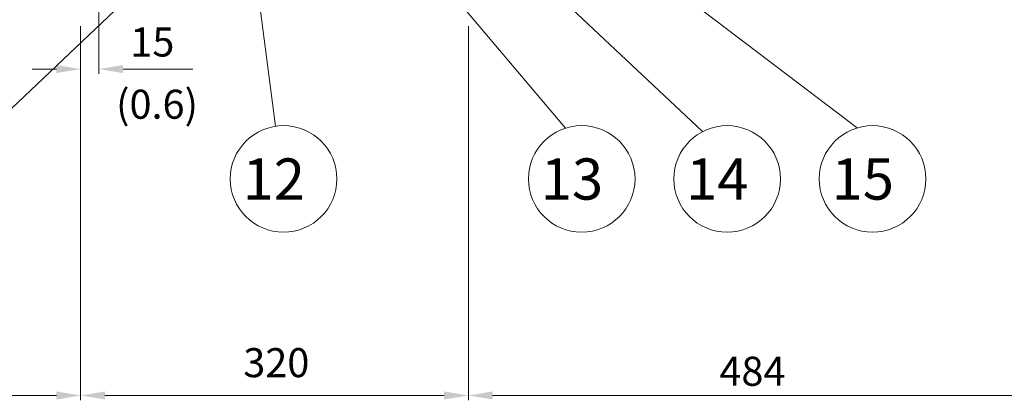
# Model space of a CAD drawing. Extents: x 30860 to 36589, y -5789 to -1634.
# Drawn here: x 32025 to 32837, y -5045 to -4731 of the extents above; entities that cross this region are included whole.
import ezdxf
from ezdxf.enums import TextEntityAlignment as Align

# ---------------------------------------------------------------- set-up
doc = ezdxf.new("R2010")
doc.units = 0
doc.header["$LTSCALE"] = 40
doc.header["$MEASUREMENT"] = 0
doc.layers.add('DIM', color=2, linetype='CONTINUOUS', lineweight=5)
doc.styles.add('STSL', font='ROMANS', dxfattribs={"bigfont": 'stsl'})

msp = doc.modelspace()

# ---------------------------------------------------------------- linework, layer by layer
at = {"layer": 'DIM'}
for p, q in [((32090.08, -4242.87), (32090.08, -4775.31)), ((32204.08, -4430.83), (32715.97, -4819.85)), ((32204.08, -4430.83), (32715.97, -4819.85)), ((32212.08, -4467.83), (32588.29, -4822.98)), ((32212.08, -4467.83), (32588.29, -4822.98)), ((32212.08, -4508.83), (32475.3, -4820.06)), ((32212.08, -4508.83), (32475.3, -4820.06)), ((32212.08, -4633.83), (32235.98, -4818.48)), ((32212.08, -4633.83), (32235.98, -4818.48)), ((32175.22, -4654.5), (31998.71, -4821.94)), ((32175.22, -4654.5), (31998.71, -4821.94)), ((32075.08, -4735.83), (32075.08, -5044.87)), ((32075.08, -4735.83), (32075.08, -5044.87)), ((32075.08, -4736.59), (32075.08, -5044.87)), ((32395.08, -4735.83), (32395.08, -5044.87)), ((32395.08, -4735.83), (32395.08, -5044.87)), ((32395.08, -4735.83), (32395.08, -5044.87)), ((32075.08, -4745.17), (32075.08, -4775.31)), ((32055.08, -4771.31), (32035.08, -4771.31)), ((32110.08, -4771.31), (32167.6, -4771.31)), ((32055.08, -5040.87), (31399.08, -5040.87)), ((32095.08, -5040.87), (32375.08, -5040.87)), ((32095.08, -5040.87), (32375.08, -5040.87)), ((32859.08, -5040.87), (32415.08, -5040.87))]:
    msp.add_line(p, q, dxfattribs=at)
for centre in [(32242.54, -4861.99), (32242.54, -4861.99), (32488.64, -4861.99), (32488.64, -4861.99), (32608.64, -4861.99), (32608.64, -4861.99), (32728.64, -4861.99), (32728.64, -4861.99)]:
    msp.add_circle(centre, 44, dxfattribs=at)
for points in [[(32055.08, -4767.97), (32055.08, -4774.64), (32075.08, -4771.31)], [(32110.08, -4767.97), (32110.08, -4774.64), (32090.08, -4771.31)], [(32055.08, -5037.53), (32055.08, -5044.2), (32075.08, -5040.87)], [(32095.08, -5037.53), (32095.08, -5044.2), (32075.08, -5040.87)], [(32095.08, -5037.53), (32095.08, -5044.2), (32075.08, -5040.87)], [(32375.08, -5037.53), (32375.08, -5044.2), (32395.08, -5040.87)], [(32375.08, -5037.53), (32375.08, -5044.2), (32395.08, -5040.87)], [(32415.08, -5037.53), (32415.08, -5044.2), (32395.08, -5040.87)]]:
    msp.add_solid(points, dxfattribs=at)

# ---------------------------------------------------------------- texts
at = {"layer": 'DIM', "style": 'STSL'}
for s, height, p in [('12', 34, (32208.73, -4879.11)), ('12', 34, (32208.73, -4879.11)), ('13', 34, (32454.83, -4879.11)), ('13', 34, (32454.83, -4879.11)), ('14', 34, (32574.83, -4879.11)), ('14', 34, (32574.83, -4879.11)), ('15', 34, (32694.83, -4879.11)), ('15', 34, (32694.83, -4879.11)), ('484', 24, (32602.23, -5032.87))]:
    msp.add_text(s, height=height, dxfattribs=at).set_placement(p)
msp.add_text('320', height=24, dxfattribs=at).set_placement((32236.58, -5016.87), align=Align.MIDDLE)
msp.add_text('320', height=24, dxfattribs=at).set_placement((32236.58, -5016.87), align=Align.MIDDLE)
at = {"layer": 'DIM', "char_height": 24, "attachment_point": 5, "style": 'STSL'}
for s, insert in [('15', (32134.26, -4752.05)), ('(0.6)', (32138.14, -4803.43))]:
    msp.add_mtext(s, dxfattribs=dict(at, insert=insert))

doc.saveas('drawing.dxf')
